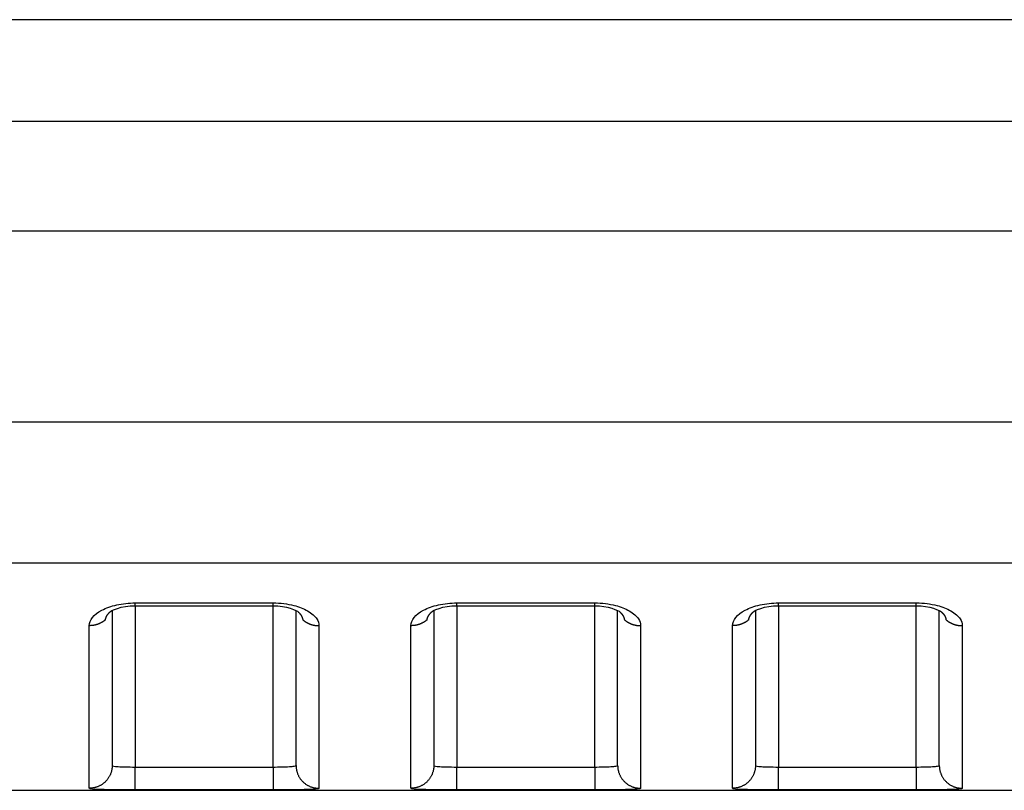
# Model space of a CAD drawing. Extents: x -1 to 1185, y -1 to 827.
# Drawn here: x 903 to 925, y 739 to 756 of the extents above; entities that cross this region are included whole.
import ezdxf

# ---------------------------------------------------------------- set-up
doc = ezdxf.new("R2010")
doc.units = 0

msp = doc.modelspace()

# ---------------------------------------------------------------- linework, layer by layer
at = {"layer": 'V4L204', "color": 40, "linetype": 'CONTINUOUS'}
for p, q in [((1066.4429, 756.0388), (870.67873, 756.03892)), ((905.44272, 743.1754), (905.44271, 739.80369)), ((909.44271, 739.8037), (909.44266, 743.17561)), ((912.4427, 743.17534), (912.44271, 739.8037)), ((916.44271, 739.8037), (916.44275, 743.17555)), ((919.44267, 743.17544), (919.44271, 739.8037)), ((923.44271, 739.80371), (923.44273, 743.17555)), ((879.2832, 739.25997), (1066.4427, 739.25997))]:
    msp.add_line(p, q, dxfattribs=at)
for points in [[(905.94267, 743.27891), (906.01767, 743.27891, 0.0000003), (906.09267, 743.27891, 0.00000031), (906.16768, 743.27891, 0.0000003), (906.24268, 743.27891, 0.00000029), (906.31768, 743.27891, 0.00000029), (906.39268, 743.27891, 0.00000028), (906.46769, 743.27891, 0.00000028), (906.54269, 743.27891, 0.00000027), (906.61769, 743.2789, 0.00000026), (906.69269, 743.2789, 0.00000026), (906.76769, 743.2789, 0.00000025), (906.8427, 743.2789, 0.00000025), (906.9177, 743.2789, 0.00000024), (906.9927, 743.2789, 0.00000023), (907.0677, 743.2789, 0.00000023), (907.1427, 743.2789, 0.00000022), (907.2177, 743.2789, 0.00000022), (907.2927, 743.2789, 0.00000021), (907.3677, 743.2789, 0.0000002), (907.4427, 743.2789, 0.0000002), (907.51771, 743.2789, 0.00000019), (907.59271, 743.2789, 0.00000019), (907.6677, 743.2789, 0.00000018), (907.74271, 743.2789, 0.00000017), (907.81772, 743.2789, 0.00000017), (907.89271, 743.2789, 0.00000016), (907.96767, 743.2789, 0.00000016), (908.04271, 743.2789, 0.00000015), (908.11786, 743.27891, 0.00000014), (908.19271, 743.27891, 0.00000013), (908.26711, 743.27891, 0.00000013), (908.34271, 743.27891, 0.00000015), (908.42007, 743.27891, 0.00000011), (908.49271, 743.27891), (908.55838, 743.27891, 0.00000014), (908.64271, 743.27891, 0.00000021), (908.7726, 743.27891, 0.0000001), (908.94271, 743.27891, 0.00000006)], [(912.94276, 743.27891), (913.01776, 743.27892, -0.00000026), (913.09276, 743.27892, -0.00000026), (913.16775, 743.27892, -0.00000026), (913.24275, 743.27892, -0.00000027), (913.31775, 743.27892, -0.00000028), (913.39274, 743.27892, -0.00000028), (913.46774, 743.27893, -0.00000029), (913.54274, 743.27893, -0.00000029), (913.61773, 743.27893, -0.0000003), (913.69273, 743.27893, -0.00000031), (913.76773, 743.27893, -0.00000031), (913.84273, 743.27893, -0.00000032), (913.91773, 743.27893, -0.00000032), (913.99272, 743.27893, -0.00000033), (914.06772, 743.27893, -0.00000034), (914.14272, 743.27893, -0.00000034), (914.21772, 743.27894, -0.00000035), (914.29272, 743.27894, -0.00000035), (914.36772, 743.27894, -0.00000036), (914.44271, 743.27894, -0.00000037), (914.51771, 743.27894, -0.00000037), (914.59271, 743.27894, -0.00000038), (914.66771, 743.27894, -0.00000038), (914.74271, 743.27894, -0.00000039), (914.81772, 743.27894, -0.0000004), (914.89271, 743.27893, -0.0000004), (914.96767, 743.27893, -0.00000041), (915.0427, 743.27893, -0.00000042), (915.11785, 743.27893, -0.00000042), (915.1927, 743.27893, -0.00000039), (915.2671, 743.27893, -0.00000044), (915.3427, 743.27893, -0.00000054), (915.42006, 743.27893, -0.00000041), (915.4927, 743.27893, -0.00000013), (915.55836, 743.27892, -0.0000006), (915.64269, 743.27892, -0.00000106), (915.77258, 743.27892, -0.00000052), (915.94269, 743.27891, -0.00000027)], [(919.94274, 743.27903), (920.01774, 743.27903, 0.00000065), (920.09274, 743.27903, 0.00000066), (920.16773, 743.27902, 0.00000065), (920.24273, 743.27902, 0.00000064), (920.31773, 743.27902, 0.00000064), (920.39273, 743.27902, 0.00000063), (920.46773, 743.27901, 0.00000063), (920.54273, 743.27901, 0.00000062), (920.61772, 743.27901, 0.00000061), (920.69272, 743.27901, 0.00000061), (920.76772, 743.27901, 0.0000006), (920.84272, 743.279, 0.0000006), (920.91772, 743.279, 0.00000059), (920.99272, 743.279, 0.00000058), (921.06772, 743.279, 0.00000058), (921.14271, 743.279, 0.00000057), (921.21771, 743.279, 0.00000057), (921.29271, 743.279, 0.00000056), (921.36771, 743.279, 0.00000055), (921.44271, 743.279, 0.00000055), (921.51771, 743.279, 0.00000054), (921.59271, 743.279, 0.00000053), (921.6677, 743.279, 0.00000053), (921.7427, 743.279, 0.00000052), (921.81771, 743.279, 0.00000052), (921.8927, 743.279, 0.00000051), (921.96766, 743.279, 0.00000051), (922.04269, 743.27901, 0.00000051), (922.11784, 743.27901, 0.00000049), (922.19269, 743.27901, 0.00000045), (922.26709, 743.27901, 0.00000049), (922.34269, 743.27901, 0.00000057), (922.42005, 743.27901, 0.00000044), (922.49268, 743.27902, 0.00000016), (922.55834, 743.27902, 0.00000059), (922.64268, 743.27902, 0.000001), (922.77256, 743.27903, 0.00000049), (922.94266, 743.27903, 0.00000026)], [(905.29626, 742.97519), (905.29695, 742.97973, -0.00560731), (905.29774, 742.98425, -0.00559653), (905.29863, 742.98878, -0.00554732), (905.29963, 742.99329, -0.00546261), (905.30073, 742.9978, -0.00538789), (905.30193, 743.00231, -0.0053166), (905.30323, 743.0068, -0.00524382), (905.30463, 743.01129, -0.00516643), (905.30613, 743.01577, -0.00509048), (905.30773, 743.02023, -0.00501298), (905.30943, 743.02469, -0.00493638), (905.31122, 743.02914, -0.00485855), (905.31311, 743.03357, -0.00478185), (905.31509, 743.03799, -0.00470474), (905.31717, 743.0424, -0.00462884), (905.31934, 743.0468, -0.00455315), (905.32161, 743.05118, -0.00447859), (905.32397, 743.05555, -0.00440463), (905.32642, 743.0599, -0.00433233), (905.32895, 743.06423, -0.00426152), (905.33158, 743.06855, -0.00419055), (905.3343, 743.07285, -0.00411988), (905.33711, 743.07713, -0.0040553), (905.34, 743.0814, -0.00399651), (905.34298, 743.08564, -0.00392234), (905.34604, 743.08987, -0.00383709), (905.34919, 743.09407, -0.00380839), (905.35243, 743.09825, -0.00382322), (905.35575, 743.10242, -0.00365797), (905.35914, 743.10654, -0.00336871), (905.36259, 743.11063, -0.00365959), (905.36618, 743.11474, -0.00428567), (905.36995, 743.11893, -0.00320665), (905.37354, 743.12284, -0.00110391), (905.37683, 743.12637, -0.00443505), (905.38121, 743.13083, -0.0074353), (905.38819, 743.13763, -0.00356124), (905.39746, 743.14647, -0.00186999)], [(905.38666, 743.13626), (905.38702, 743.13659, 0.0004343), (905.38739, 743.13692, 0.00043417), (905.38776, 743.13725, 0.00043404), (905.38812, 743.13758, 0.00043391), (905.38849, 743.13792, 0.00043378), (905.38886, 743.13825, 0.00043365), (905.38922, 743.13859, 0.0004335), (905.38958, 743.13892, 0.00043335), (905.38995, 743.13926, 0.00043323), (905.39031, 743.1396, 0.00043316), (905.39067, 743.13993, 0.00043292), (905.39104, 743.14027, 0.00043256), (905.3914, 743.14061, 0.00043272), (905.39176, 743.14095, 0.00043335), (905.39212, 743.14129, 0.00043212), (905.39248, 743.14163, 0.00042933), (905.39284, 743.14197, 0.0004329), (905.3932, 743.14231, 0.00044151), (905.39356, 743.14266, 0.00042881), (905.39392, 743.143, 0.00040028), (905.39427, 743.14334, 0.00044161), (905.39463, 743.14369, 0.00052614), (905.395, 743.14405, 0.00039925), (905.39534, 743.14438, 0.00013713), (905.39565, 743.14469, 0.00056281), (905.39605, 743.14508, 0.00096768), (905.39666, 743.14568, 0.00047289), (905.39746, 743.14647, 0.00025055)], [(909.48791, 743.14695), (909.4913, 743.14383, -0.00252622), (909.49463, 743.1407, -0.00255015), (909.49792, 743.13754, -0.00257884), (909.50115, 743.13437, -0.00261204), (909.50434, 743.13119, -0.00264559), (909.50747, 743.12798, -0.00267833), (909.51056, 743.12476, -0.00271272), (909.51359, 743.12152, -0.00274791), (909.51657, 743.11827, -0.00278433), (909.51949, 743.115, -0.00282114), (909.52237, 743.11171, -0.00285926), (909.52519, 743.10841, -0.00289791), (909.52795, 743.1051, -0.00293784), (909.53067, 743.10177, -0.00297837), (909.53332, 743.09842, -0.00301993), (909.53592, 743.09506, -0.00306192), (909.53847, 743.09169, -0.0031056), (909.54096, 743.08831, -0.00315058), (909.54339, 743.08491, -0.00319283), (909.54577, 743.0815, -0.00323119), (909.54809, 743.07808, -0.0032694), (909.55035, 743.07465, -0.00330512), (909.55255, 743.0712, -0.00334312), (909.5547, 743.06774, -0.00338094), (909.55678, 743.06428, -0.00342033), (909.55881, 743.0608, -0.00345908), (909.56078, 743.05731, -0.00349928), (909.56269, 743.05381, -0.00353889), (909.56454, 743.05031, -0.00358019), (909.56633, 743.04679, -0.00362132), (909.56806, 743.04327, -0.00366234), (909.56973, 743.03974, -0.00370169), (909.57133, 743.0362, -0.00374658), (909.57288, 743.03265, -0.00379527), (909.57437, 743.0291, -0.0038282), (909.57579, 743.02554, -0.00384614), (909.57715, 743.02197, -0.00392233), (909.57845, 743.0184, -0.0040464), (909.57969, 743.01481, -0.00397249), (909.58087, 743.01124, -0.00374343), (909.58197, 743.00768, -0.00417723), (909.58303, 743.00406, -0.00504336), (909.58403, 743.00035, -0.00386086), (909.58494, 742.99686, -0.0013108), (909.58572, 742.9937, -0.00552536), (909.58659, 742.98965, -0.00968274), (909.58773, 742.98339, -0.00478337), (909.58911, 742.97519, -0.00254112)], [(912.29624, 742.97519), (912.29693, 742.97973, -0.00559993), (912.29772, 742.98426, -0.00558953), (912.29862, 742.98879, -0.00554075), (912.29961, 742.99331, -0.00545648), (912.30071, 742.99782, -0.00538221), (912.30191, 743.00232, -0.00531136), (912.30322, 743.00682, -0.00523903), (912.30462, 743.01131, -0.00516208), (912.30612, 743.01579, -0.00508656), (912.30772, 743.02026, -0.00500949), (912.30942, 743.02472, -0.00493332), (912.31121, 743.02917, -0.00485589), (912.3131, 743.0336, -0.00477961), (912.31509, 743.03802, -0.00470288), (912.31717, 743.04243, -0.00462738), (912.31934, 743.04683, -0.00455205), (912.3216, 743.05121, -0.00447786), (912.32396, 743.05558, -0.00440423), (912.32641, 743.05993, -0.00433228), (912.32895, 743.06427, -0.00426178), (912.33158, 743.06859, -0.00419113), (912.33429, 743.07289, -0.00412075), (912.3371, 743.07717, -0.00405646), (912.33999, 743.08143, -0.00399794), (912.34297, 743.08567, -0.00392404), (912.34604, 743.0899, -0.00383903), (912.34918, 743.0941, -0.00381059), (912.35242, 743.09828, -0.0038257), (912.35574, 743.10244, -0.0036606), (912.35913, 743.10657, -0.00337135), (912.36258, 743.11065, -0.00366271), (912.36617, 743.11477, -0.00428965), (912.36994, 743.11895, -0.00320987), (912.37353, 743.12286, -0.00110504), (912.37681, 743.12638, -0.00443986), (912.3812, 743.13085, -0.00744433), (912.38817, 743.13763, -0.00356593), (912.39744, 743.14647, -0.00187253)], [(912.38663, 743.13626), (912.387, 743.13659, 0.00039384), (912.38737, 743.13693, 0.00039405), (912.38774, 743.13726, 0.00039427), (912.38811, 743.1376, 0.00039448), (912.38847, 743.13793, 0.0003947), (912.38884, 743.13827, 0.00039491), (912.38921, 743.1386, 0.00039512), (912.38957, 743.13894, 0.00039531), (912.38994, 743.13928, 0.00039555), (912.3903, 743.13962, 0.00039581), (912.39066, 743.13995, 0.00039594), (912.39103, 743.14029, 0.00039594), (912.39139, 743.14063, 0.00039643), (912.39175, 743.14097, 0.00039734), (912.39211, 743.14131, 0.00039656), (912.39247, 743.14165, 0.00039434), (912.39283, 743.14199, 0.00039796), (912.39319, 743.14234, 0.00040622), (912.39355, 743.14268, 0.00039489), (912.3939, 743.14302, 0.00036891), (912.39426, 743.14336, 0.00040734), (912.39462, 743.14371, 0.00048579), (912.39498, 743.14406, 0.000369), (912.39533, 743.1444, 0.00012681), (912.39564, 743.1447, 0.00052068), (912.39603, 743.14509, 0.00089678), (912.39664, 743.14569, 0.0004389), (912.39744, 743.14647, 0.0002327)], [(916.48789, 743.14707), (916.49128, 743.14394, -0.00248939), (916.49461, 743.14079, -0.00251301), (916.4979, 743.13763, -0.00254328), (916.50114, 743.13445, -0.00258002), (916.50433, 743.13126, -0.00261632), (916.50746, 743.12805, -0.00265153), (916.51055, 743.12482, -0.00268826), (916.51358, 743.12158, -0.00272604), (916.51656, 743.11832, -0.00276477), (916.51949, 743.11505, -0.00280398), (916.52236, 743.11176, -0.00284425), (916.52519, 743.10846, -0.00288517), (916.52795, 743.10514, -0.00292711), (916.53066, 743.10181, -0.00296975), (916.53332, 743.09847, -0.0030131), (916.53592, 743.09511, -0.00305692), (916.53847, 743.09174, -0.00310231), (916.54096, 743.08835, -0.00314925), (916.54339, 743.08496, -0.00319208), (916.54577, 743.08155, -0.00322983), (916.54809, 743.07812, -0.00326697), (916.55035, 743.07469, -0.00330092), (916.55255, 743.07124, -0.00333745), (916.5547, 743.06779, -0.00337373), (916.55678, 743.06432, -0.00341171), (916.55881, 743.06084, -0.00344884), (916.56078, 743.05736, -0.00348761), (916.56269, 743.05386, -0.00352562), (916.56454, 743.05035, -0.00356549), (916.56633, 743.04684, -0.00360503), (916.56806, 743.04332, -0.00364465), (916.56973, 743.03979, -0.00368245), (916.57134, 743.03625, -0.00372594), (916.57289, 743.0327, -0.00377306), (916.57438, 743.02915, -0.00380475), (916.57581, 743.02559, -0.00382145), (916.57717, 743.02203, -0.0038961), (916.57848, 743.01846, -0.00401806), (916.57972, 743.01488, -0.00394404), (916.5809, 743.0113, -0.00371616), (916.58201, 743.00775, -0.0041454), (916.58307, 743.00413, -0.00500293), (916.58408, 743.00042, -0.00383061), (916.58499, 742.99694, -0.00130292), (916.58578, 742.99379, -0.00547889), (916.58665, 742.98974, -0.00959967), (916.58781, 742.98349, -0.00474402), (916.58921, 742.97531, -0.00252104)], [(919.29622, 742.97531), (919.29691, 742.97984, -0.00559934), (919.2977, 742.98437, -0.00558818), (919.2986, 742.98889, -0.00553869), (919.2996, 742.9934, -0.0054539), (919.3007, 742.99791, -0.00537912), (919.3019, 743.00241, -0.00530783), (919.30321, 743.00691, -0.00523509), (919.30461, 743.01139, -0.00515784), (919.30611, 743.01587, -0.00508205), (919.30771, 743.02033, -0.0050048), (919.30941, 743.02479, -0.00492846), (919.3112, 743.02923, -0.00485096), (919.31309, 743.03367, -0.00477462), (919.31508, 743.03809, -0.00469791), (919.31716, 743.04249, -0.00462245), (919.31933, 743.04689, -0.00454723), (919.3216, 743.05127, -0.00447315), (919.32395, 743.05563, -0.00439972), (919.3264, 743.05998, -0.00432795), (919.32894, 743.06431, -0.00425771), (919.33157, 743.06863, -0.0041873), (919.33429, 743.07293, -0.00411723), (919.33709, 743.07721, -0.00405323), (919.33999, 743.08147, -0.00399507), (919.34297, 743.08571, -0.00392151), (919.34603, 743.08993, -0.00383688), (919.34918, 743.09413, -0.00380882), (919.35241, 743.09831, -0.00382436), (919.35573, 743.10247, -0.00365965), (919.35912, 743.1066, -0.00337076), (919.36257, 743.11067, -0.00366264), (919.36616, 743.11479, -0.00429043), (919.36993, 743.11897, -0.0032106), (919.37351, 743.12288, -0.0011047), (919.3768, 743.1264, -0.0044422), (919.38118, 743.13086, -0.00745045), (919.38815, 743.13764, -0.00356924), (919.39742, 743.14647, -0.00187424)], [(919.38673, 743.13638), (919.38709, 743.13671, 0.00037159), (919.38745, 743.13703, 0.00037156), (919.38782, 743.13736, 0.00037152), (919.38818, 743.13769, 0.00037147), (919.38854, 743.13803, 0.00037143), (919.3889, 743.13836, 0.0003714), (919.38926, 743.13869, 0.00037135), (919.38962, 743.13902, 0.00037129), (919.38998, 743.13935, 0.00037127), (919.39034, 743.13969, 0.00037127), (919.3907, 743.14002, 0.00037115), (919.39106, 743.14036, 0.00037092), (919.39141, 743.14069, 0.00037113), (919.39177, 743.14103, 0.00037175), (919.39213, 743.14136, 0.00037077), (919.39248, 743.1417, 0.00036846), (919.39284, 743.14204, 0.0003716), (919.39319, 743.14238, 0.00037907), (919.39355, 743.14272, 0.00036826), (919.3939, 743.14305, 0.00034382), (919.39425, 743.14339, 0.0003794), (919.39461, 743.14373, 0.00045214), (919.39497, 743.14408, 0.00034319), (919.39532, 743.14442, 0.00011789), (919.39562, 743.14471, 0.0004839), (919.39602, 743.1451, 0.00083238), (919.39663, 743.14569, 0.00040693), (919.39742, 743.14647, 0.00021564)], [(923.48787, 743.14707), (923.49126, 743.14395, -0.00252822), (923.4946, 743.14081, -0.00255322), (923.49789, 743.13765, -0.00258263), (923.50113, 743.13448, -0.00261599), (923.50432, 743.13129, -0.00264983), (923.50746, 743.12808, -0.00268282), (923.51054, 743.12485, -0.00271746), (923.51358, 743.12162, -0.00275268), (923.51656, 743.11836, -0.00278918), (923.51949, 743.11509, -0.00282589), (923.52236, 743.1118, -0.00286392), (923.52518, 743.1085, -0.0029023), (923.52795, 743.10519, -0.00294197), (923.53066, 743.10186, -0.00298204), (923.53332, 743.09851, -0.00302316), (923.53592, 743.09515, -0.0030645), (923.53847, 743.09178, -0.00310752), (923.54096, 743.0884, -0.00315163), (923.54339, 743.085, -0.00319303), (923.54577, 743.08159, -0.00323038), (923.54809, 743.07817, -0.00326767), (923.55035, 743.07473, -0.00330237), (923.55255, 743.07129, -0.00333944), (923.5547, 743.06783, -0.00337619), (923.55678, 743.06436, -0.00341461), (923.55881, 743.06089, -0.00345226), (923.56078, 743.0574, -0.00349147), (923.56269, 743.0539, -0.00352996), (923.56454, 743.0504, -0.00357024), (923.56633, 743.04688, -0.00361023), (923.56806, 743.04336, -0.00365023), (923.56973, 743.03983, -0.00368845), (923.57134, 743.03629, -0.00373229), (923.57289, 743.03274, -0.0037798), (923.57438, 743.02919, -0.00381177), (923.5758, 743.02563, -0.00382873), (923.57717, 743.02207, -0.00390372), (923.57847, 743.01849, -0.00402616), (923.57971, 743.01491, -0.00395202), (923.58089, 743.01133, -0.00372367), (923.582, 743.00778, -0.00415402), (923.58306, 743.00416, -0.00501367), (923.58407, 743.00045, -0.00383839), (923.58498, 742.99696, -0.00130481), (923.58577, 742.99381, -0.00549063), (923.58664, 742.98975, -0.00961955), (923.58779, 742.9835, -0.00475283), (923.58919, 742.97531, -0.00252536)]]:
    msp.add_lwpolyline(points, format="xyb", dxfattribs=at)
for points in [[(905.39746, 743.14647), (905.38805, 743.15894), (905.65252, 743.28968), (905.94267, 743.27891)], [(908.94271, 743.27891), (909.22587, 743.29117), (909.47601, 743.16212), (909.48791, 743.14695)], [(912.39744, 743.14647), (912.38804, 743.15902), (912.65256, 743.28967), (912.94276, 743.27891)], [(915.94269, 743.27891), (916.22587, 743.29121), (916.476, 743.16217), (916.48789, 743.14707)], [(919.39742, 743.14647), (919.38806, 743.15904), (919.65253, 743.28977), (919.94274, 743.27903)], [(922.94266, 743.27903), (923.22587, 743.29126), (923.476, 743.16221), (923.48787, 743.14707)]]:
    msp.add_open_spline(points, degree=3, dxfattribs=at)
at = {"layer": 'V4L214', "color": 3, "linetype": 'CONTINUOUS'}
for p, q in [((905.94271, 743.27889), (905.94267, 739.7674)), ((905.94271, 743.27889), (905.94271, 743.33985)), ((908.94271, 743.27891), (908.94271, 743.33987)), ((908.94271, 739.7674), (908.94271, 743.27891)), ((912.94271, 743.27893), (912.94271, 743.3399)), ((912.94276, 743.27891), (912.94276, 739.7674)), ((915.94269, 739.7674), (915.94269, 743.27891)), ((915.94271, 743.27895), (915.94271, 743.33992)), ((919.94271, 743.27898), (919.94271, 743.33994)), ((919.94271, 743.27898), (919.94274, 739.7674)), ((922.94266, 739.7674), (922.94271, 743.279)), ((922.94271, 743.279), (922.94271, 743.33996)), ((905.94267, 739.26746), (905.94267, 739.7674)), ((908.94271, 739.7674), (908.94271, 739.26746)), ((912.94276, 739.26746), (912.94276, 739.7674)), ((915.94269, 739.7674), (915.94269, 739.26746)), ((919.94274, 739.26746), (919.94274, 739.7674)), ((922.94266, 739.7674), (922.94266, 739.26746))]:
    msp.add_line(p, q, dxfattribs=at)
for points in [[(905.29626, 742.97519), (905.28636, 742.96659, -0.00676966), (905.27621, 742.95825, -0.00676116), (905.26581, 742.95017, -0.00671508), (905.25518, 742.94235, -0.00666306), (905.24432, 742.93481, -0.00661701), (905.23326, 742.92754, -0.00656356), (905.222, 742.92058, -0.00651326), (905.21057, 742.9139, -0.0064576), (905.19897, 742.90753, -0.00640827), (905.18722, 742.90145, -0.00635021), (905.17534, 742.89569, -0.00629889), (905.16333, 742.89024, -0.00623581), (905.15122, 742.8851, -0.00618945), (905.13902, 742.88028, -0.00613637), (905.12674, 742.87577, -0.00607433), (905.1144, 742.87157, -0.00598033), (905.10202, 742.8677, -0.00597528), (905.08959, 742.86413, -0.00601466), (905.07713, 742.86087, -0.00581971), (905.06471, 742.85792, -0.00541993), (905.05237, 742.85528, -0.00586299), (905.03985, 742.85293, -0.00680758), (905.0271, 742.85088, -0.00525609), (905.01513, 742.84913, -0.00207205), (905.00433, 742.8477, -0.00707928), (904.99063, 742.84648, -0.01195143), (904.96979, 742.84538, -0.00598284), (904.94265, 742.84441, -0.00324335)], [(909.58911, 742.97519), (909.59902, 742.9666, 0.00676485), (909.60917, 742.95825, 0.00675634), (909.61957, 742.95017, 0.00671029), (909.63021, 742.94235, 0.00665831), (909.64107, 742.93481, 0.00661232), (909.65213, 742.92755, 0.00655894), (909.66339, 742.92059, 0.00650873), (909.67482, 742.91391, 0.00645317), (909.68642, 742.90754, 0.00640394), (909.69817, 742.90147, 0.00634599), (909.71006, 742.89571, 0.0062948), (909.72206, 742.89025, 0.00623186), (909.73417, 742.88512, 0.00618564), (909.74638, 742.88029, 0.00613271), (909.75866, 742.87578, 0.00607083), (909.771, 742.87159, 0.00597701), (909.78338, 742.86771, 0.0059721), (909.7958, 742.86414, 0.00601159), (909.80826, 742.86088, 0.00581689), (909.82069, 742.85793, 0.00541743), (909.83303, 742.85529, 0.00586044), (909.84554, 742.85294, 0.00680482), (909.85829, 742.85089, 0.00525411), (909.87026, 742.84914, 0.00207131), (909.88106, 742.8477, 0.00707687), (909.89475, 742.84648, 0.011948), (909.91559, 742.84538, 0.00598142), (909.94272, 742.84441, 0.00324266)], [(912.29624, 742.97519), (912.28634, 742.9666, -0.00676591), (912.27619, 742.95826, -0.00675742), (912.26579, 742.95018, -0.00671137), (912.25516, 742.94236, -0.00665939), (912.24431, 742.93482, -0.0066134), (912.23325, 742.92756, -0.00656002), (912.222, 742.92059, -0.0065098), (912.21057, 742.91392, -0.00645422), (912.19897, 742.90755, -0.00640499), (912.18723, 742.90147, -0.00634702), (912.17534, 742.89571, -0.00629581), (912.16334, 742.89026, -0.00623285), (912.15123, 742.88513, -0.0061866), (912.13904, 742.8803, -0.00613364), (912.12676, 742.87579, -0.00607174), (912.11443, 742.87159, -0.00597788), (912.10205, 742.86772, -0.00597294), (912.08963, 742.86414, -0.00601242), (912.07717, 742.86089, -0.00581766), (912.06475, 742.85794, -0.00541812), (912.05242, 742.8553, -0.00586116), (912.03991, 742.85295, -0.00680562), (912.02716, 742.85089, -0.0052547), (912.0152, 742.84914, -0.00207153), (912.0044, 742.84771, -0.00707761), (911.99071, 742.84648, -0.01194911), (911.96988, 742.84538, -0.00598191), (911.94275, 742.84441, -0.00324291)], [(916.58921, 742.97531), (916.59911, 742.96671, 0.00677242), (916.60925, 742.95836, 0.00676423), (916.61965, 742.95028, 0.00671845), (916.63028, 742.94245, 0.00666669), (916.64113, 742.93491, 0.00662091), (916.65219, 742.92765, 0.00656768), (916.66344, 742.92068, 0.00651761), (916.67487, 742.914, 0.00646214), (916.68647, 742.90763, 0.006413), (916.69821, 742.90155, 0.00635509), (916.71009, 742.89579, 0.00630392), (916.72209, 742.89034, 0.00624096), (916.7342, 742.8852, 0.00619472), (916.7464, 742.88037, 0.00614173), (916.75867, 742.87587, 0.00607977), (916.77101, 742.87167, 0.00598579), (916.78339, 742.86779, 0.00598083), (916.79581, 742.86422, 0.00602033), (916.80827, 742.86097, 0.00582526), (916.82068, 742.85802, 0.00542515), (916.83302, 742.85538, 0.00586868), (916.84553, 742.85303, 0.00681422), (916.85828, 742.85098, 0.00526123), (916.87024, 742.84924, 0.00207408), (916.88104, 742.8478, 0.00708621), (916.89473, 742.84658, 0.01196306), (916.91557, 742.84549, 0.0059886), (916.9427, 742.84453, 0.00324646)], [(919.29622, 742.97531), (919.28632, 742.96671, -0.00677121), (919.27617, 742.95837, -0.00676297), (919.26577, 742.95028, -0.00671716), (919.25515, 742.94246, -0.00666537), (919.24429, 742.93492, -0.00661956), (919.23324, 742.92765, -0.00656632), (919.22198, 742.92068, -0.00651623), (919.21055, 742.91401, -0.00646076), (919.19896, 742.90763, -0.00641161), (919.18721, 742.90156, -0.0063537), (919.17533, 742.8958, -0.00630254), (919.16333, 742.89034, -0.00623958), (919.15122, 742.88521, -0.00619335), (919.13903, 742.88038, -0.00614038), (919.12675, 742.87587, -0.00607843), (919.11441, 742.87168, -0.00598448), (919.10204, 742.8678, -0.00597954), (919.08962, 742.86423, -0.00601904), (919.07716, 742.86098, -0.00582403), (919.06474, 742.85802, -0.00542401), (919.0524, 742.85539, -0.00586747), (919.03989, 742.85304, -0.00681285), (919.02714, 742.85099, -0.00526019), (919.01518, 742.84924, -0.00207368), (919.00438, 742.84781, -0.00708486), (918.99069, 742.84659, -0.01196091), (918.96986, 742.84549, -0.00598758), (918.94273, 742.84453, -0.00324591)], [(923.58919, 742.97531), (923.59909, 742.96671, 0.0067686), (923.60923, 742.95837, 0.00676029), (923.61963, 742.95029, 0.00671441), (923.63026, 742.94246, 0.00666258), (923.64112, 742.93492, 0.00661673), (923.65217, 742.92766, 0.00656346), (923.66343, 742.92069, 0.00651335), (923.67486, 742.91402, 0.00645787), (923.68645, 742.90764, 0.00640872), (923.6982, 742.90157, 0.00635082), (923.71008, 742.89581, 0.00629967), (923.72208, 742.89036, 0.00623674), (923.73419, 742.88522, 0.00619054), (923.74639, 742.88039, 0.0061376), (923.75866, 742.87589, 0.0060757), (923.771, 742.87169, 0.00598182), (923.78337, 742.86781, 0.00597691), (923.79579, 742.86424, 0.00601642), (923.80825, 742.86099, 0.00582155), (923.82067, 742.85804, 0.00542174), (923.83301, 742.8554, 0.00586506), (923.84552, 742.85305, 0.00681013), (923.85827, 742.851, 0.00525815), (923.87023, 742.84925, 0.00207289), (923.88103, 742.84782, 0.00708221), (923.89472, 742.84659, 0.01195671), (923.91555, 742.8455, 0.00598561), (923.94268, 742.84453, 0.00324489)], [(905.44272, 739.80375), (905.44217, 739.77995, -0.01282018), (905.44041, 739.75584, -0.01217219), (905.43742, 739.73138, -0.01198975), (905.43318, 739.70669, -0.01249666), (905.42758, 739.68187, -0.01273536), (905.42065, 739.65702, -0.01289046), (905.41229, 739.63225, -0.01299116), (905.40256, 739.60767, -0.01319751), (905.39138, 739.58339, -0.01330606), (905.37884, 739.55953, -0.01344932), (905.36488, 739.53622, -0.01351997), (905.34962, 739.51356, -0.01361624), (905.33302, 739.49168, -0.01366846), (905.31522, 739.47066, -0.01373638), (905.29623, 739.45065, -0.01372467), (905.2762, 739.43169, -0.01365902), (905.25516, 739.41392, -0.01373046), (905.23324, 739.39735, -0.01389338), (905.2105, 739.3821, -0.01353779), (905.1872, 739.36817, -0.01271921), (905.1635, 739.35565, -0.01367689), (905.139, 739.34449, -0.01571276), (905.11363, 739.33473, -0.01236448), (905.08958, 739.32643, -0.00538668), (905.06767, 739.31965, -0.01616851), (905.03984, 739.31391, -0.02703482), (904.99761, 739.30882, -0.01385064), (904.94265, 739.3044, -0.00761468)], [(909.44266, 739.80375), (909.44321, 739.77995, 0.0128192), (909.44497, 739.75584, 0.01217117), (909.44796, 739.73138, 0.01198866), (909.4522, 739.70669, 0.01249546), (909.4578, 739.68187, 0.01273407), (909.46474, 739.65703, 0.01288911), (909.4731, 739.63225, 0.01298976), (909.48283, 739.60767, 0.01319606), (909.49401, 739.58339, 0.01330459), (909.50655, 739.55953, 0.01344785), (909.52051, 739.53622, 0.01351851), (909.53578, 739.51356, 0.01361482), (909.55237, 739.49168, 0.0136671), (909.57017, 739.47066, 0.01373509), (909.58916, 739.45065, 0.01372348), (909.6092, 739.43169, 0.01365795), (909.63023, 739.41392, 0.0137295), (909.65215, 739.39735, 0.01389254), (909.67489, 739.3821, 0.01353713), (909.69819, 739.36817, 0.01271872), (909.72189, 739.35565, 0.01367652), (909.74639, 739.34449, 0.01571253), (909.77176, 739.33473, 0.01236446), (909.79581, 739.32643, 0.00538672), (909.81772, 739.31965, 0.01616874), (909.84554, 739.31391, 0.02703574), (909.88777, 739.30882, 0.01385136), (909.94272, 739.3044, 0.00761514)], [(912.4427, 739.80375), (912.44214, 739.77995, -0.01281785), (912.44039, 739.75584, -0.01217005), (912.4374, 739.73139, -0.01198772), (912.43317, 739.70669, -0.01249466), (912.42757, 739.68187, -0.01273346), (912.42063, 739.65703, -0.01288869), (912.41228, 739.63226, -0.01298957), (912.40255, 739.60767, -0.01319608), (912.39138, 739.58339, -0.01330486), (912.37884, 739.55953, -0.01344834), (912.36489, 739.53622, -0.01351925), (912.34962, 739.51356, -0.01361578), (912.33304, 739.49168, -0.01366828), (912.31524, 739.47066, -0.01373648), (912.29626, 739.45065, -0.01372505), (912.27622, 739.43169, -0.01365968), (912.25519, 739.41392, -0.01373139), (912.23328, 739.39735, -0.01389458), (912.21054, 739.3821, -0.01353921), (912.18725, 739.36817, -0.01272074), (912.16355, 739.35566, -0.01367873), (912.13906, 739.34449, -0.0157151), (912.11369, 739.33473, -0.01236647), (912.08964, 739.32643, -0.00538759), (912.06774, 739.31965, -0.01617131), (912.03992, 739.31391, -0.02703977), (911.99769, 739.30882, -0.01385323), (911.94275, 739.3044, -0.00761611)], [(916.44275, 739.80375), (916.4433, 739.77995, 0.01281883), (916.44505, 739.75584, 0.01217104), (916.44804, 739.73139, 0.01198875), (916.45228, 739.70669, 0.01249577), (916.45787, 739.68187, 0.01273464), (916.46481, 739.65703, 0.01288992), (916.47316, 739.63226, 0.01299081), (916.48289, 739.60767, 0.01319735), (916.49406, 739.58339, 0.01330612), (916.5066, 739.55953, 0.01344959), (916.52055, 739.53622, 0.01352046), (916.53581, 739.51356, 0.01361694), (916.5524, 739.49168, 0.01366938), (916.57019, 739.47066, 0.0137375), (916.58918, 739.45065, 0.01372597), (916.60921, 739.43169, 0.01366048), (916.63024, 739.41392, 0.01373207), (916.65216, 739.39735, 0.01389514), (916.6749, 739.3821, 0.01353962), (916.69819, 739.36817, 0.012721), (916.72189, 739.35566, 0.01367888), (916.74638, 739.34449, 0.0157151), (916.77175, 739.33473, 0.01236633), (916.7958, 739.32643, 0.00538749), (916.8177, 739.31965, 0.01617092), (916.84552, 739.31391, 0.02703866), (916.88775, 739.30882, 0.01385247), (916.9427, 739.3044, 0.00761565)], [(919.44267, 739.80375), (919.44212, 739.77995, -0.01281857), (919.44037, 739.75584, -0.01217077), (919.43738, 739.73139, -0.01198847), (919.43315, 739.70669, -0.01249545), (919.42755, 739.68187, -0.01273429), (919.42062, 739.65703, -0.01288954), (919.41226, 739.63226, -0.01299042), (919.40253, 739.60767, -0.01319695), (919.39136, 739.5834, -0.01330571), (919.37882, 739.55953, -0.01344918), (919.36487, 739.53622, -0.01352005), (919.34961, 739.51356, -0.01361653), (919.33302, 739.49168, -0.01366898), (919.31523, 739.47067, -0.01373712), (919.29624, 739.45065, -0.01372561), (919.27621, 739.43169, -0.01366015), (919.25518, 739.41392, -0.01373178), (919.23326, 739.39735, -0.01389488), (919.21052, 739.3821, -0.0135394), (919.18723, 739.36817, -0.01272083), (919.16354, 739.35566, -0.01367874), (919.13904, 739.34449, -0.01571499), (919.11367, 739.33473, -0.01236629), (919.08963, 739.32643, -0.00538748), (919.06772, 739.31965, -0.01617093), (919.0399, 739.31391, -0.02703884), (918.99767, 739.30882, -0.01385263), (918.94273, 739.3044, -0.00761575)], [(923.44273, 739.80375), (923.44328, 739.77995, 0.01281831), (923.44503, 739.75584, 0.01217049), (923.44802, 739.73139, 0.01198816), (923.45226, 739.70669, 0.0124951), (923.45785, 739.68187, 0.01273391), (923.46479, 739.65703, 0.01288914), (923.47314, 739.63226, 0.01298999), (923.48287, 739.60767, 0.0131965), (923.49404, 739.5834, 0.01330525), (923.50658, 739.55954, 0.0134487), (923.52053, 739.53623, 0.01351957), (923.5358, 739.51356, 0.01361606), (923.55238, 739.49168, 0.01366852), (923.57018, 739.47067, 0.01373667), (923.58917, 739.45065, 0.0137252), (923.6092, 739.43169, 0.01365977), (923.63023, 739.41392, 0.01373142), (923.65214, 739.39735, 0.01389456), (923.67488, 739.3821, 0.01353913), (923.69817, 739.36817, 0.01272062), (923.72187, 739.35566, 0.01367856), (923.74637, 739.34449, 0.01571484), (923.77173, 739.33474, 0.01236623), (923.79578, 739.32643, 0.00538747), (923.81768, 739.31965, 0.01617093), (923.84551, 739.31391, 0.02703901), (923.88773, 739.30882, 0.0138528), (923.94268, 739.3044, 0.00761586)]]:
    msp.add_lwpolyline(points, format="xyb", dxfattribs=at)
at = {"layer": 'V4L214', "color": 3, "linetype": 'CONTINUOUS', "extrusion": (2, 2, 2)}
for points in [[(870.14125, 753.83197), (905.24171, 753.83206), (940.34221, 753.83211), (975.44273, 753.83221)], [(870.14125, 751.44484), (905.24173, 751.44485), (940.34222, 751.4449), (975.44273, 751.44496)], [(975.44273, 744.20659), (944.18348, 744.20661), (912.92425, 744.20662), (881.66499, 744.20659)], [(905.94267, 743.33985), (906.94271, 743.33986), (907.94271, 743.33986), (908.94271, 743.33985)], [(912.94276, 743.33985), (913.94271, 743.3399), (914.94271, 743.33991), (915.94269, 743.33997)], [(919.94274, 743.33997), (920.94271, 743.33995), (921.94271, 743.33996), (922.94266, 743.33997)], [(909.94272, 742.84441), (909.94271, 741.80088), (909.94271, 740.14474), (909.94271, 739.42366), (909.94272, 739.3044)], [(916.9427, 742.84453), (916.94271, 741.80092), (916.94271, 740.14476), (916.94271, 739.42367), (916.9427, 739.3044)], [(918.94273, 739.3044), (918.94271, 739.42367), (918.94271, 740.14477), (918.94271, 741.80093), (918.94273, 742.84453)], [(923.94268, 742.84453), (923.94271, 741.80096), (923.94271, 740.14479), (923.94271, 739.42368), (923.94268, 739.3044)], [(905.94267, 739.7674), (906.94271, 739.76736), (907.94271, 739.76736), (908.94271, 739.7674)], [(912.94276, 739.7674), (913.94271, 739.76736), (914.94271, 739.76736), (915.94269, 739.7674)], [(919.94274, 739.7674), (920.94271, 739.76736), (921.94271, 739.76736), (922.94266, 739.7674)], [(908.94271, 739.26746), (907.94271, 739.26747), (906.94271, 739.26747), (905.94267, 739.26746)], [(915.94269, 739.26746), (914.94271, 739.26747), (913.94271, 739.26747), (912.94276, 739.26746)], [(922.94266, 739.26746), (921.94271, 739.26747), (920.94271, 739.26747), (919.94274, 739.26746)]]:
    msp.add_open_spline(points, degree=3, dxfattribs=at)
at = {"layer": 'V4L214', "color": 3, "linetype": 'CONTINUOUS', "extrusion": (27.4629, 27.4629, 27.4629)}
msp.add_open_spline([(975.44273, 747.2741), (944.18349, 747.27409), (912.92426, 747.27409), (881.66499, 747.2741)], degree=3, dxfattribs=at)
at = {"layer": 'V4L214', "color": 3, "linetype": 'CONTINUOUS', "extrusion": (2, 2, 2)}
for points, knots in [([(904.94265, 742.84441), (904.94271, 742.96477), (905.04107, 743.08842), (905.30812, 743.22969), (905.41914, 743.26958), (905.66729, 743.32491), (905.80501, 743.33985), (905.94267, 743.33985)], [2, 2, 2, 2, 2.8319817, 2.8319817, 3.2603541, 3.2603541, 3.6955098, 3.6955098, 3.6955098, 3.6955098]), ([(908.94271, 743.33985), (909.09978, 743.33987), (909.38559, 743.30426), (909.7235, 743.17014), (909.90592, 743.00895), (909.94271, 742.8933), (909.94272, 742.84441)], [2, 2, 2, 2, 2.4963338, 2.9044424, 3.3579166, 3.695574, 3.695574, 3.695574, 3.695574]), ([(911.94275, 742.84441), (911.94271, 742.96482), (912.04107, 743.08846), (912.30812, 743.22973), (912.41914, 743.26963), (912.66729, 743.32496), (912.80501, 743.3399), (912.94276, 743.33985)], [2, 2, 2, 2, 2.8319806, 2.8319806, 3.2603526, 3.2603526, 3.695508, 3.695508, 3.695508, 3.695508]), ([(915.94269, 743.33997), (916.09978, 743.33992), (916.38559, 743.3043), (916.7235, 743.17018), (916.90592, 743.00899), (916.94271, 742.89334), (916.9427, 742.84453)], [2, 2, 2, 2, 2.4963333, 2.9044416, 3.3579152, 3.6955722, 3.6955722, 3.6955722, 3.6955722]), ([(918.94273, 742.84453), (918.94271, 742.96486), (919.04107, 743.08851), (919.30812, 743.22978), (919.41914, 743.26968), (919.66729, 743.325), (919.80501, 743.33994), (919.94274, 743.33997)], [2, 2, 2, 2, 2.8319795, 2.8319795, 3.2603511, 3.2603511, 3.6955062, 3.6955062, 3.6955062, 3.6955062]), ([(922.94266, 743.33997), (923.09978, 743.33996), (923.38559, 743.30435), (923.7235, 743.17023), (923.90592, 743.00904), (923.94271, 742.89338), (923.94268, 742.84453)], [2, 2, 2, 2, 2.4963329, 2.9044407, 3.3579139, 3.6955704, 3.6955704, 3.6955704, 3.6955704]), ([(904.94265, 739.3044), (904.94271, 739.42365), (904.94271, 740.14472), (904.94271, 741.80086), (904.94265, 742.84441)], [2, 2, 2, 2, 10.720051, 19.440101, 19.440101, 19.440101, 19.440101]), ([(911.94275, 739.3044), (911.94271, 739.42366), (911.94271, 740.14474), (911.94271, 741.8009), (911.94275, 742.84441)], [2, 2, 2, 2, 10.720052, 19.440105, 19.440105, 19.440105, 19.440105]), ([(905.44272, 739.80375), (905.44271, 739.79103), (905.48999, 739.78157), (905.61504, 739.77301), (905.66637, 739.77101), (905.79106, 739.76805), (905.86689, 739.76736), (905.94267, 739.7674)], [2, 2, 2, 2, 2.9395114, 2.9395114, 3.4208376, 3.4208376, 4.0000089, 4.0000089, 4.0000089, 4.0000089]), ([(908.94271, 739.7674), (909.00852, 739.76736), (909.14002, 739.76841), (909.30649, 739.77396), (909.41701, 739.78518), (909.44271, 739.797), (909.44266, 739.80375)], [2, 2, 2, 2, 2.5027371, 3.0040291, 3.5027925, 3.9999738, 3.9999738, 3.9999738, 3.9999738]), ([(912.4427, 739.80375), (912.44271, 739.79104), (912.48999, 739.78157), (912.61504, 739.77301), (912.66637, 739.77101), (912.79106, 739.76805), (912.86689, 739.76736), (912.94276, 739.7674)], [2, 2, 2, 2, 2.9395114, 2.9395114, 3.4208377, 3.4208377, 4.000009, 4.000009, 4.000009, 4.000009]), ([(915.94269, 739.7674), (916.00852, 739.76736), (916.14002, 739.76841), (916.30649, 739.77397), (916.41701, 739.78519), (916.44271, 739.797), (916.44275, 739.80375)], [2, 2, 2, 2, 2.5027372, 3.0040292, 3.5027926, 3.9999739, 3.9999739, 3.9999739, 3.9999739]), ([(919.44267, 739.80375), (919.44271, 739.79104), (919.48999, 739.78157), (919.61504, 739.77302), (919.66637, 739.77101), (919.79106, 739.76806), (919.86689, 739.76736), (919.94274, 739.7674)], [2, 2, 2, 2, 2.9395115, 2.9395115, 3.4208378, 3.4208378, 4.0000091, 4.0000091, 4.0000091, 4.0000091]), ([(922.94266, 739.7674), (923.00852, 739.76736), (923.14002, 739.76842), (923.30649, 739.77397), (923.41701, 739.78519), (923.44271, 739.797), (923.44273, 739.80375)], [2, 2, 2, 2, 2.5027372, 3.0040293, 3.5027927, 3.999974, 3.999974, 3.999974, 3.999974]), ([(905.94267, 739.26746), (905.79108, 739.26747), (905.63941, 739.26818), (905.39004, 739.27118), (905.28738, 739.27321), (905.03728, 739.2819), (904.94271, 739.2915), (904.94265, 739.3044)], [2, 2, 2, 2, 2.5791713, 2.5791713, 3.0604975, 3.0604975, 4.0000089, 4.0000089, 4.0000089, 4.0000089]), ([(909.94272, 739.3044), (909.94271, 739.29756), (909.89131, 739.28557), (909.67027, 739.27418), (909.33733, 739.26854), (909.07432, 739.26747), (908.94271, 739.26746)], [2, 2, 2, 2, 2.4971813, 2.9959447, 3.4972367, 3.9999738, 3.9999738, 3.9999738, 3.9999738]), ([(912.94276, 739.26746), (912.79108, 739.26747), (912.63941, 739.26818), (912.39004, 739.27118), (912.28738, 739.27321), (912.03728, 739.2819), (911.94271, 739.29151), (911.94275, 739.3044)], [2, 2, 2, 2, 2.5791713, 2.5791713, 3.0604976, 3.0604976, 4.000009, 4.000009, 4.000009, 4.000009]), ([(916.9427, 739.3044), (916.94271, 739.29756), (916.89131, 739.28557), (916.67027, 739.27418), (916.33733, 739.26854), (916.07432, 739.26747), (915.94269, 739.26746)], [2, 2, 2, 2, 2.4971813, 2.9959447, 3.4972367, 3.9999739, 3.9999739, 3.9999739, 3.9999739]), ([(919.94274, 739.26746), (919.79108, 739.26747), (919.63941, 739.26818), (919.39004, 739.27118), (919.28738, 739.27321), (919.03728, 739.2819), (918.94271, 739.29151), (918.94273, 739.3044)], [2, 2, 2, 2, 2.5791714, 2.5791714, 3.0604977, 3.0604977, 4.0000091, 4.0000091, 4.0000091, 4.0000091]), ([(923.94268, 739.3044), (923.94271, 739.29757), (923.89131, 739.28557), (923.67027, 739.27418), (923.33733, 739.26854), (923.07432, 739.26747), (922.94266, 739.26746)], [2, 2, 2, 2, 2.4971813, 2.9959448, 3.4972368, 3.999974, 3.999974, 3.999974, 3.999974])]:
    msp.add_open_spline(points, degree=3, knots=knots, dxfattribs=at)

doc.saveas('drawing.dxf')
